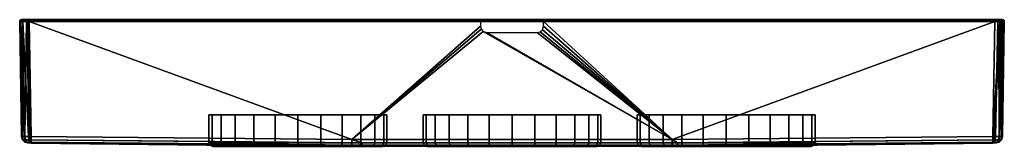
# Model space of a CAD drawing. Extents: x 0 to 155, y 0 to 20.
import ezdxf

# ---------------------------------------------------------------- set-up
doc = ezdxf.new("R2010")
doc.units = 0
doc.header["$MEASUREMENT"] = 0
doc.linetypes.add('SOLIDLINE', pattern=[0])
doc.layers.add('HG_ARMATUR', color=252, linetype='SOLIDLINE')

msp = doc.modelspace()

# ---------------------------------------------------------------- meshes
at = {"layer": 'HG_ARMATUR', "color": 252}
mesh = msp.add_polyface(dxfattribs=at)
corners = [(0.344736, 20, 1.16), (0.29805, 20, 1.49), (1.20985, 20, 1.667), (1.3253, 20, 1.422), (1.63394, 20, 52.266), (0.29805, 20, 153.51), (1.63394, 20, 102.734), (1.49026, 19.6869), (1.24813, 19.6861, 0.02), (1.25429, 19.8426, 0.057), (1.49026, 19.843, 0.038), (1.27205, 19.9577, 0.165), (1.49026, 19.9579, 0.148), (1.29702, 20, 0.315), (1.49026, 20, 0.298), (0.094644, 19.8423, 1.088), (0.525087, 19.8418, 0.404), (0.500227, 19.6847, 0.376), (0.058359, 19.6856, 1.077), (0, 19.6869, 1.49), (0.038178, 19.843, 1.49), (0.147504, 19.9579, 1.49), (0.199726, 19.9577, 1.118), (0.597788, 19.9575, 0.486), (0.698207, 20, 0.599), (0, 19.6869, 153.51), (0.038178, 19.843, 153.51), (0.147504, 19.9579, 153.51), (0.019825, 19.6861, 153.752), (0.057213, 19.8426, 153.746), (0.165116, 19.9577, 153.728), (0.3139, 20, 153.703), (1.08779, 19.8423, 154.905), (0.404384, 19.8418, 154.475), (0.376414, 19.6847, 154.5), (1.07735, 19.6857, 154.942), (1.49028, 19.6869, 155), (1.49026, 19.843, 154.962), (1.49026, 19.9579, 154.852), (1.1181, 19.9577, 154.8), (0.486176, 19.9575, 154.402), (1.49022, 20, 154.702), (1.15989, 20, 154.655), (0.599632, 20, 154.301), (1.53499, 20, 1.255), (1.80122, 20, 1.196), (1.19572, 20, 1.801), (1.19572, 20, 153.199), (1.25462, 20, 153.465), (1.66692, 20, 153.79), (1.4219, 20, 153.675), (1.80122, 20, 153.804)]
mesh.append_faces([[corners[k] for k in face] for face in [(0, 1, 2, 3), (4, 1, 5, 6), (7, 8, 9, 10), (11, 12, 10, 9), (13, 14, 12, 11), (15, 16, 17, 18), (16, 9, 8, 17), (18, 19, 20, 15), (15, 20, 21, 22), (22, 23, 16, 15), (23, 11, 9, 16), (22, 21, 1, 0), (23, 22, 0, 24), (11, 23, 24, 13), (20, 19, 25, 26), (21, 20, 26, 27), (1, 21, 27, 5), (25, 28, 29, 26), (30, 27, 26, 29), (31, 5, 27, 30), (32, 33, 34, 35), (33, 29, 28, 34), (35, 36, 37, 32), (32, 37, 38, 39), (39, 40, 33, 32), (40, 30, 29, 33), (39, 38, 41, 42), (40, 39, 42, 43), (30, 40, 43, 31), (44, 45, 0), (3, 44, 0), (46, 2, 1), (4, 46, 1), (47, 6, 5), (48, 47, 5), (49, 50, 43), (51, 49, 43), (31, 50, 48, 5), (50, 31, 43)]])
mesh = msp.add_polyface(dxfattribs=at)
corners = [(0.443325, 1.0427, 153.203), (0.306809, 1.5439, 153.204), (0.306809, 1.5439, 1.797), (0.443325, 1.0427, 1.797), (0.800669, 0.6752, 153.203), (0.800669, 0.6752, 1.797), (1.28677, 0.5363, 153.203), (1.28678, 0.5362, 1.797), (0.496837, 1.0398, 153.574), (0.891501, 1.0348, 154.205), (0.801972, 1.5342, 154.312), (0.364784, 1.5395, 153.614), (1.56022, 1.032, 154.533), (1.54293, 1.5353, 154.671), (0.839944, 0.6741, 153.474), (1.1284, 0.6702, 153.935), (1.61717, 0.6652, 154.176), (1.30609, 0.536, 153.34), (1.45184, 0.5339, 153.573), (1.69893, 0.5305, 153.692), (0.3287, 1.541, 1.543), (0.463907, 1.0409, 1.567), (0.815839, 0.6746, 1.629), (1.29375, 0.5362, 1.712), (1.41818, 1.0323, 0.501), (0.788772, 1.0357, 0.898), (0.687984, 1.5347, 0.802), (1.38581, 1.5346, 0.365), (1.51333, 0.6662, 0.849), (1.05333, 0.6711, 1.14), (1.64653, 0.5312, 1.32), (1.41469, 0.5345, 1.466), (0, 19.6869, 153.51), (0, 19.6869, 1.49), (0.019825, 19.6861, 153.752), (0.376414, 19.6847, 154.5), (1.07735, 19.6857, 154.942), (1.79645, 1.537, 154.693), (1.49028, 19.6869, 155), (1.24813, 19.6861, 0.02), (1.49026, 19.6869), (0.500227, 19.6847, 0.376), (0.058359, 19.6856, 1.077), (1.78373, 0.5293, 1.3)]
mesh.append_faces([[corners[k] for k in face] for face in [(0, 1, 2, 3), (4, 0, 3, 5), (6, 4, 5, 7), (8, 9, 10, 11), (9, 12, 13, 10), (11, 1, 0, 8), (8, 0, 4, 14), (14, 15, 9, 8), (15, 16, 12, 9), (14, 4, 6, 17), (15, 14, 17, 18), (16, 15, 18, 19), (2, 20, 21, 3), (22, 5, 3, 21), (23, 7, 5, 22), (24, 25, 26, 27), (25, 21, 20, 26), (28, 29, 25, 24), (29, 22, 21, 25), (29, 28, 30, 31), (22, 29, 31, 23), (2, 1, 32, 33), (11, 32, 1), (34, 32, 11), (35, 34, 11), (35, 10, 36), (11, 10, 35), (36, 37, 38), (13, 37, 36), (10, 13, 36), (39, 40, 27), (41, 39, 27), (41, 26, 42), (27, 26, 41), (42, 2, 33), (20, 2, 42), (26, 20, 42), (23, 31, 30, 43), (7, 23, 43)]])
mesh = msp.add_polyface(dxfattribs=at)
corners = [(30.1486, 0.2069, 72.4479), (29.4671, 0.2129, 74.9339), (1.78373, 0.5293, 1.3), (53.8695, 0.0515, 1.309), (1.69893, 0.5305, 153.692), (29.4578, 0.213, 80.008), (30.1067, 0.2073, 82.4404), (1.78373, 0.5293, 153.7), (31.0813, 0.1989, 84.5682), (52.2589, 0.0587, 153.692), (1.79645, 1.537, 154.693), (1.54293, 1.5353, 154.671), (1.56022, 1.032, 154.533), (1.79053, 1.0318, 154.554), (1.61717, 0.6652, 154.176), (1.78562, 0.6637, 154.191), (52.2612, 0.1932, 154.183), (52.2659, 1.0665, 154.685), (52.2612, 0.5612, 154.546), (1.38581, 1.5346, 0.365), (1.79759, 1.5369, 0.307), (1.79053, 1.0318, 0.446), (1.41818, 1.0323, 0.501), (1.78562, 0.6637, 0.809), (1.51333, 0.6662, 0.849), (1.64653, 0.5312, 1.32), (53.8695, 0.1859, 0.817), (53.8718, 0.554, 0.454), (52.2659, 1.0665, 0.315), (29.2392, 0.215, 77.5012), (1.28678, 0.5362, 1.797), (1.49026, 19.6869), (1.29702, 20, 0.315), (0.698207, 20, 0.599), (0.344736, 20, 1.16), (72.5317, 20, 0.298), (1.49026, 20, 0.298), (1.80122, 20, 1.196), (1.30609, 0.536, 153.34), (1.28677, 0.5363, 153.203), (1.45184, 0.5339, 153.573), (1.49028, 19.6869, 155), (29.8, 0.576923, 77.5), (30.2941, 0.576923, 81.0824), (30.2941, 5, 81.0824), (29.8, 5, 77.5), (31.6941, 0.576923, 84.4588), (31.6941, 5, 84.4588), (33.9176, 0.576923, 87.3823), (33.9176, 5, 87.3823), (30.0059, 0.192308, 77.5), (30.5, 0.192308, 81.0412), (31.8588, 0.192308, 84.3765), (30.4176, 0, 77.5), (30.9118, 0, 80.9588), (32.2294, 0, 84.1706), (30.2941, 5, 73.9176), (30.2941, 0.576923, 73.9176), (31.6941, 5, 70.5412), (31.6941, 0.576923, 70.5412), (30.5, 0.192308, 73.9588), (31.8588, 0.192308, 70.6235), (30.9118, 0, 74.0412), (32.2294, 0, 70.8294)]
mesh.append_faces([[corners[k] for k in face] for face in [(0, 1, 2), (3, 0, 2), (4, 5, 6, 7), (7, 6, 8, 9), (10, 11, 12, 13), (14, 15, 13, 12), (4, 7, 15, 14), (16, 15, 7, 9), (17, 10, 13, 18), (18, 13, 15, 16), (19, 20, 21, 22), (22, 21, 23, 24), (24, 23, 2, 25), (2, 23, 26, 3), (27, 26, 23, 21), (20, 28, 27, 21), (29, 5, 30, 2), (1, 29, 2), (19, 31, 20), (31, 28, 20), (32, 33, 34, 35), (36, 32, 35), (34, 37, 35), (5, 38, 39, 30), (4, 40, 38, 5), (10, 17, 41), (42, 43, 44, 45), (43, 46, 47, 44), (46, 48, 49, 47), (50, 51, 43, 42), (51, 52, 46, 43), (53, 54, 51, 50), (54, 55, 52, 51), (45, 56, 57, 42), (56, 58, 59, 57), (42, 57, 60, 50), (57, 59, 61, 60), (50, 60, 62, 53), (60, 61, 63, 62)]])
mesh = msp.add_polyface(dxfattribs=at)
corners = [(77.5, 0.576923, 91.5), (73.9176, 0.576923, 91.0059), (73.9176, 5, 91.0059), (77.5, 5, 91.5), (70.5412, 0.576923, 89.6059), (70.5412, 5, 89.6059), (67.6176, 0.576923, 87.3823), (67.6176, 5, 87.3823), (77.5, 0.192308, 91.2941), (73.9588, 0.192308, 90.8), (70.6235, 0.192308, 89.4412), (67.7412, 0.192308, 87.2588), (63.5, 5, 77.5), (63.9941, 5, 81.0824), (63.9941, 0.576923, 81.0824), (63.5, 0.576923, 77.5), (65.3941, 5, 84.4588), (65.3941, 0.576923, 84.4588), (64.2, 0.192308, 81.0412), (63.7059, 0.192308, 77.5), (65.5588, 0.192308, 84.3765), (77.5, 5, 63.5), (73.9176, 5, 63.9941), (73.9176, 0.576923, 63.9941), (77.5, 0.576923, 63.5), (70.5412, 5, 65.3941), (70.5412, 0.576923, 65.3941), (67.6176, 5, 67.6176), (67.6176, 0.576923, 67.6176), (73.9588, 0.192308, 64.2), (77.5, 0.192308, 63.7059), (70.6235, 0.192308, 65.5588), (67.7412, 0.192308, 67.7412), (70.8294, 0, 65.9294), (74.0412, 0, 64.6118), (68.0294, 0, 68.0294), (63.9941, 0.576923, 73.9176), (63.9941, 5, 73.9176), (65.3941, 0.576923, 70.5412), (65.3941, 5, 70.5412), (64.2, 0.192308, 73.9588), (65.5588, 0.192308, 70.6235), (64.1176, 0, 77.5), (64.6118, 0, 74.0412), (65.9294, 0, 70.8294), (1.80122, 20, 153.804), (153.199, 20, 153.804), (102.734, 20, 153.366), (52.2655, 20, 153.366), (102.739, 0.1932, 154.183), (52.2612, 0.1932, 154.183), (52.2589, 0.0587, 153.692), (102.739, 0.0587, 153.693), (102.735, 1.0665, 154.685), (52.2659, 1.0665, 154.685), (52.2612, 0.5612, 154.546), (102.736, 0.5612, 154.546), (0.599632, 20, 154.301), (1.15989, 20, 154.655), (153.898, 20, 154.637), (154.245, 20, 154.45), (153.51, 19.9579, 154.852), (153.51, 20, 154.702), (1.49022, 20, 154.702), (1.49026, 19.9579, 154.852), (153.51, 19.843, 154.962), (1.49026, 19.843, 154.962), (153.51, 19.6869, 155), (1.49028, 19.6869, 155), (72.6414, 18.5069, 0.02), (72.9453, 18.1418, 0.026), (52.2659, 1.0665, 0.315), (72.5324, 18.9743, 0.012), (102.735, 1.0665, 0.315)]
mesh.append_faces([[corners[k] for k in face] for face in [(0, 1, 2, 3), (1, 4, 5, 2), (4, 6, 7, 5), (8, 9, 1, 0), (9, 10, 4, 1), (10, 11, 6, 4), (12, 13, 14, 15), (13, 16, 17, 14), (16, 7, 6, 17), (15, 14, 18, 19), (14, 17, 20, 18), (17, 6, 11, 20), (21, 22, 23, 24), (22, 25, 26, 23), (25, 27, 28, 26), (24, 23, 29, 30), (23, 26, 31, 29), (26, 28, 32, 31), (29, 31, 33, 34), (31, 32, 35, 33), (15, 36, 37, 12), (36, 38, 39, 37), (38, 28, 27, 39), (19, 40, 36, 15), (40, 41, 38, 36), (41, 32, 28, 38), (42, 43, 40, 19), (43, 44, 41, 40), (44, 35, 32, 41), (45, 46, 47, 48), (49, 50, 51, 52), (53, 54, 55, 56), (56, 55, 50, 49), (57, 58, 59, 60), (61, 62, 63, 64), (65, 61, 64, 66), (67, 65, 66, 68), (69, 70, 71), (72, 69, 71), (71, 70, 73)]])
mesh = msp.add_polyface(dxfattribs=at)
corners = [(91.5, 0.576923, 77.5), (91.0059, 0.576923, 81.0824), (91.0059, 5, 81.0824), (91.5, 5, 77.5), (89.6059, 0.576923, 84.4588), (89.6059, 5, 84.4588), (87.3824, 0.576923, 87.3823), (87.3824, 5, 87.3823), (91.2941, 0.192308, 77.5), (90.8, 0.192308, 81.0412), (89.4412, 0.192308, 84.3765), (87.2588, 0.192308, 87.2588), (77.5, 5, 91.5), (81.0824, 5, 91.0059), (81.0824, 0.576923, 91.0059), (77.5, 0.576923, 91.5), (84.4588, 5, 89.6059), (84.4588, 0.576923, 89.6059), (81.0412, 0.192308, 90.8), (77.5, 0.192308, 91.2941), (84.3765, 0.192308, 89.4412), (77.5, 0.576923, 63.5), (81.0824, 0.576923, 63.9941), (81.0824, 5, 63.9941), (77.5, 5, 63.5), (84.4588, 0.576923, 65.3941), (84.4588, 5, 65.3941), (87.3824, 0.576923, 67.6176), (87.3824, 5, 67.6176), (77.5, 0.192308, 63.7059), (81.0412, 0.192308, 64.2), (84.3765, 0.192308, 65.5588), (87.2588, 0.192308, 67.7412), (91.0059, 5, 73.9176), (91.0059, 0.576923, 73.9176), (89.6059, 5, 70.5412), (89.6059, 0.576923, 70.5412), (90.8, 0.192308, 73.9588), (89.4412, 0.192308, 70.6235), (90.3883, 0, 74.0412), (90.8824, 0, 77.5), (89.0706, 0, 70.8294), (86.9706, 0, 68.0294), (103.543, 0.197, 0.816), (103.544, 0.0625, 1.307), (53.8695, 0.0515, 1.309), (53.8695, 0.1859, 0.817), (53.8718, 0.554, 0.454), (103.543, 0.5651, 0.454), (52.2659, 1.0665, 0.315), (102.735, 1.0665, 0.315), (1.15989, 20, 154.655), (1.49022, 20, 154.702), (153.51, 20, 154.702), (153.898, 20, 154.637), (154.511, 20, 154.158), (153.199, 20, 153.804), (1.80122, 20, 153.804), (0.599632, 20, 154.301), (52.2659, 1.0665, 154.685), (102.735, 1.0665, 154.685), (153.51, 19.6869, 155), (1.49028, 19.6869, 155), (82.282, 18.3751, 0.022), (82.4676, 18.9743, 0.012), (82.4683, 19.6869), (81.4747, 17.9486, 0.029), (81.9271, 18.0614, 0.027), (73.5252, 17.9486, 0.029), (72.9453, 18.1418, 0.026)]
mesh.append_faces([[corners[k] for k in face] for face in [(0, 1, 2, 3), (1, 4, 5, 2), (4, 6, 7, 5), (8, 9, 1, 0), (9, 10, 4, 1), (10, 11, 6, 4), (12, 13, 14, 15), (13, 16, 17, 14), (16, 7, 6, 17), (15, 14, 18, 19), (14, 17, 20, 18), (17, 6, 11, 20), (21, 22, 23, 24), (22, 25, 26, 23), (25, 27, 28, 26), (29, 30, 22, 21), (30, 31, 25, 22), (31, 32, 27, 25), (3, 33, 34, 0), (33, 35, 36, 34), (35, 28, 27, 36), (0, 34, 37, 8), (34, 36, 38, 37), (36, 27, 32, 38), (8, 37, 39, 40), (37, 38, 41, 39), (38, 32, 42, 41), (43, 44, 45, 46), (46, 47, 48, 43), (49, 50, 48, 47), (51, 52, 53, 54), (55, 56, 57, 58), (59, 60, 61, 62), (50, 63, 64), (65, 50, 64), (50, 66, 67), (63, 50, 67), (68, 66, 50), (69, 68, 50)]])
mesh = msp.add_polyface(dxfattribs=at)
corners = [(153.199, 20, 1.196), (82.4677, 20, 0.298), (82.4677, 20, 1.688), (117.834, 20, 1.549), (105.584, 0.0727, 64.1949), (103.514, 0.0624, 65.2878), (103.544, 0.0625, 1.307), (154.511, 20, 154.158), (0.599632, 20, 154.301), (154.245, 20, 154.45), (111.2, 5, 91.5), (114.782, 5, 91.0059), (114.782, 0.576923, 91.0059), (111.2, 0.576923, 91.5), (114.741, 0.192308, 90.8), (111.2, 0.192308, 91.2941), (118.159, 0.576923, 89.6059), (118.076, 0.192308, 89.4412), (114.659, 0, 90.3882), (111.2, 0, 90.8823), (117.871, 0, 89.0706), (111.2, 0, 77.5), (107.618, 0.576923, 91.0059), (107.618, 5, 91.0059), (104.241, 0.576923, 89.6059), (104.241, 5, 89.6059), (107.659, 0.192308, 90.8), (104.324, 0.192308, 89.4412), (107.741, 0, 90.3882), (104.529, 0, 89.0706), (101.729, 0, 86.9706), (98.3118, 0, 80.9588), (99.6294, 0, 84.1706), (111.2, 5, 63.5), (107.618, 5, 63.9941), (107.618, 0.576923, 63.9941), (111.2, 0.576923, 63.5), (104.241, 5, 65.3941), (104.241, 0.576923, 65.3941), (107.659, 0.192308, 64.2), (111.2, 0.192308, 63.7059), (104.324, 0.192308, 65.5588), (107.741, 0, 64.6118), (111.2, 0, 64.1176), (104.529, 0, 65.9294), (101.441, 0.192308, 67.7412), (101.729, 0, 68.0294), (114.782, 0.576923, 63.9941), (114.782, 5, 63.9941), (114.741, 0.192308, 64.2), (118.076, 0.192308, 65.5588), (118.159, 0.576923, 65.3941), (114.659, 0, 64.6118), (117.871, 0, 65.9294), (99.6294, 0, 70.8294), (98.3118, 0, 74.0412)]
mesh.append_faces([[corners[k] for k in face] for face in [(0, 1, 2, 3), (4, 5, 6), (7, 8, 9), (10, 11, 12, 13), (13, 12, 14, 15), (12, 16, 17, 14), (15, 14, 18, 19), (14, 17, 20, 18), (19, 18, 21), (18, 20, 21), (13, 22, 23, 10), (22, 24, 25, 23), (15, 26, 22, 13), (26, 27, 24, 22), (19, 28, 26, 15), (28, 29, 27, 26), (21, 28, 19), (21, 29, 28), (21, 30, 29), (31, 32, 21), (32, 30, 21), (33, 34, 35, 36), (34, 37, 38, 35), (36, 35, 39, 40), (35, 38, 41, 39), (40, 39, 42, 43), (39, 41, 44, 42), (41, 45, 46, 44), (43, 42, 21), (42, 44, 21), (44, 46, 21), (36, 47, 48, 33), (40, 49, 47, 36), (49, 50, 51, 47), (43, 52, 49, 40), (52, 53, 50, 49), (21, 52, 43), (21, 53, 52), (21, 54, 55), (21, 46, 54)]])
mesh = msp.add_polyface(dxfattribs=at)
corners = [(1.49026, 19.9579, 0.148), (1.49026, 20, 0.298), (72.5317, 20, 0.298), (72.5317, 19.9579, 0.148), (1.49026, 19.843, 0.038), (72.5317, 19.843, 0.038), (1.49026, 19.6869), (72.5324, 19.6869), (53.8695, 0.0515, 1.309), (35.9447, 0.1594, 65.2855), (34.077, 0.174, 66.6994), (32.4605, 0.1872, 68.3947), (31.1394, 0.1984, 70.3271), (30.1486, 0.2069, 72.4479), (32.3861, 0.1878, 86.5123), (33.9886, 0.1747, 88.2215), (52.2589, 0.0587, 153.692), (31.0813, 0.1989, 84.5682), (35.8447, 0.1601, 89.6494), (37.9054, 0.1446, 90.7586), (31.8588, 0.192308, 84.3765), (34.0412, 0.192308, 87.2588), (33.9176, 0.576923, 87.3823), (31.6941, 0.576923, 84.4588), (32.2294, 0, 84.1706), (34.3294, 0, 86.9706), (43.8, 0, 77.5), (30.9118, 0, 80.9588), (30.4176, 0, 77.5), (43.8, 5, 91.5), (40.2176, 5, 91.0059), (40.2176, 0.576923, 91.0059), (43.8, 0.576923, 91.5), (36.8412, 5, 89.6059), (36.8412, 0.576923, 89.6059), (33.9176, 5, 87.3823), (36.9235, 0.192308, 89.4412), (40.2588, 0.192308, 90.8), (37.1294, 0, 89.0706), (40.3412, 0, 90.3882), (43.8, 0.576923, 63.5), (40.2176, 0.576923, 63.9941), (40.2176, 5, 63.9941), (43.8, 5, 63.5), (36.8412, 0.576923, 65.3941), (36.8412, 5, 65.3941), (33.9176, 0.576923, 67.6176), (33.9176, 5, 67.6176), (40.2588, 0.192308, 64.2), (36.9235, 0.192308, 65.5588), (34.0412, 0.192308, 67.7412), (40.3412, 0, 64.6118), (37.1294, 0, 65.9294), (34.3294, 0, 68.0294), (31.6941, 5, 70.5412), (31.6941, 0.576923, 70.5412), (31.8588, 0.192308, 70.6235), (32.2294, 0, 70.8294), (30.9118, 0, 74.0412)]
mesh.append_faces([[corners[k] for k in face] for face in [(0, 1, 2, 3), (4, 0, 3, 5), (6, 4, 5, 7), (8, 9, 10), (11, 8, 10), (12, 13, 8), (11, 12, 8), (14, 15, 16), (17, 14, 16), (18, 19, 16), (15, 18, 16), (20, 21, 22, 23), (24, 25, 21, 20), (26, 27, 28), (26, 24, 27), (26, 25, 24), (29, 30, 31, 32), (30, 33, 34, 31), (33, 35, 22, 34), (31, 34, 36, 37), (34, 22, 21, 36), (37, 36, 38, 39), (36, 21, 25, 38), (39, 38, 26), (38, 25, 26), (40, 41, 42, 43), (41, 44, 45, 42), (44, 46, 47, 45), (48, 49, 44, 41), (49, 50, 46, 44), (51, 52, 49, 48), (52, 53, 50, 49), (26, 52, 51), (26, 53, 52), (54, 47, 46, 55), (55, 46, 50, 56), (56, 50, 53, 57), (28, 58, 26), (58, 57, 26), (57, 53, 26)]])
mesh = msp.add_polyface(dxfattribs=at)
corners = [(1.80122, 20, 1.196), (37.1656, 20, 1.549), (72.5323, 20, 1.688), (72.5317, 20, 0.298), (1.49026, 19.6869), (72.5324, 19.6869), (72.5324, 18.9743, 0.012), (52.2659, 1.0665, 0.315), (38.0147, 0.1439, 64.1926), (35.9447, 0.1594, 65.2855), (53.8695, 0.0515, 1.309), (40.2359, 0.1281, 63.4484), (42.5455, 0.1127, 63.0717), (37.9054, 0.1446, 90.7586), (40.1196, 0.1289, 91.5237), (52.2589, 0.0587, 153.692), (42.4292, 0.1135, 91.919), (43.8, 0.576923, 91.5), (40.2176, 0.576923, 91.0059), (40.2588, 0.192308, 90.8), (43.8, 0.192308, 91.2941), (47.3824, 0.576923, 91.0059), (47.3824, 5, 91.0059), (43.8, 5, 91.5), (50.7588, 0.576923, 89.6059), (50.7588, 5, 89.6059), (53.6824, 0.576923, 87.3823), (53.6824, 5, 87.3823), (47.3412, 0.192308, 90.8), (50.6765, 0.192308, 89.4412), (53.5588, 0.192308, 87.2588), (57.8, 5, 77.5), (57.3059, 5, 81.0824), (57.3059, 0.576923, 81.0824), (57.8, 0.576923, 77.5), (55.9059, 5, 84.4588), (55.9059, 0.576923, 84.4588), (57.1, 0.192308, 81.0412), (57.5941, 0.192308, 77.5), (55.7412, 0.192308, 84.3765), (43.8, 5, 63.5), (47.3824, 5, 63.9941), (47.3824, 0.576923, 63.9941), (43.8, 0.576923, 63.5), (50.7588, 5, 65.3941), (50.7588, 0.576923, 65.3941), (53.6824, 5, 67.6176), (53.6824, 0.576923, 67.6176), (47.3412, 0.192308, 64.2), (43.8, 0.192308, 63.7059), (50.6765, 0.192308, 65.5588), (53.5588, 0.192308, 67.7412), (50.4706, 0, 65.9294), (47.2588, 0, 64.6118), (53.2706, 0, 68.0294), (40.2588, 0.192308, 64.2), (40.2176, 0.576923, 63.9941), (43.8, 0, 64.1176), (40.3412, 0, 64.6118), (57.3059, 0.576923, 73.9176), (57.3059, 5, 73.9176), (55.9059, 0.576923, 70.5412), (55.9059, 5, 70.5412), (57.1, 0.192308, 73.9588), (55.7412, 0.192308, 70.6235), (57.1824, 0, 77.5), (56.6882, 0, 74.0412), (55.3706, 0, 70.8294)]
mesh.append_faces([[corners[k] for k in face] for face in [(0, 1, 2, 3), (4, 5, 6, 7), (8, 9, 10), (11, 8, 10), (12, 11, 10), (13, 14, 15), (14, 16, 15), (17, 18, 19, 20), (17, 21, 22, 23), (21, 24, 25, 22), (24, 26, 27, 25), (20, 28, 21, 17), (28, 29, 24, 21), (29, 30, 26, 24), (31, 32, 33, 34), (32, 35, 36, 33), (35, 27, 26, 36), (34, 33, 37, 38), (33, 36, 39, 37), (36, 26, 30, 39), (40, 41, 42, 43), (41, 44, 45, 42), (44, 46, 47, 45), (43, 42, 48, 49), (42, 45, 50, 48), (45, 47, 51, 50), (48, 50, 52, 53), (50, 51, 54, 52), (49, 55, 56, 43), (57, 58, 55, 49), (34, 59, 60, 31), (59, 61, 62, 60), (61, 47, 46, 62), (38, 63, 59, 34), (63, 64, 61, 59), (64, 51, 47, 61), (65, 66, 63, 38), (66, 67, 64, 63), (67, 54, 51, 64)]])
mesh = msp.add_polyface(dxfattribs=at)
corners = [(153.51, 20, 0.298), (153.51, 19.9579, 0.148), (82.4683, 19.9579, 0.148), (82.4677, 20, 0.298), (153.51, 19.843, 0.038), (82.4683, 19.843, 0.038), (153.51, 19.6869), (82.4683, 19.6869), (110.115, 0.0981, 63.0717), (107.805, 0.0847, 63.4484), (153.216, 0.5293, 1.3), (103.544, 0.0625, 1.307), (105.584, 0.0727, 64.1949), (105.477, 0.0722, 90.7586), (107.691, 0.0841, 91.5237), (153.215, 0.5293, 153.7), (103.416, 0.0619, 89.6494), (109.998, 0.0974, 91.919), (153.202, 1.5369, 0.307), (102.735, 1.0665, 0.315), (102.739, 0.0587, 153.693), (124.706, 0.576923, 81.0824), (123.306, 0.576923, 84.4588), (123.306, 5, 84.4588), (124.706, 5, 81.0824), (121.082, 0.576923, 87.3823), (121.082, 5, 87.3823), (124.5, 0.192308, 81.0412), (123.141, 0.192308, 84.3765), (120.959, 0.192308, 87.2588), (124.582, 0, 77.5), (124.088, 0, 80.9588), (124.994, 0.192308, 77.5), (122.771, 0, 84.1706), (120.671, 0, 86.9706), (111.2, 0, 77.5), (114.782, 5, 91.0059), (118.159, 5, 89.6059), (118.159, 0.576923, 89.6059), (114.782, 0.576923, 91.0059), (118.076, 0.192308, 89.4412), (117.871, 0, 89.0706), (114.782, 0.576923, 63.9941), (118.159, 0.576923, 65.3941), (118.159, 5, 65.3941), (114.782, 5, 63.9941), (121.082, 0.576923, 67.6176), (121.082, 5, 67.6176), (118.076, 0.192308, 65.5588), (120.959, 0.192308, 67.7412), (117.871, 0, 65.9294), (120.671, 0, 68.0294), (124.706, 5, 73.9176), (123.306, 5, 70.5412), (123.306, 0.576923, 70.5412), (124.706, 0.576923, 73.9176), (123.141, 0.192308, 70.6235), (124.5, 0.192308, 73.9588), (122.771, 0, 70.8294), (124.088, 0, 74.0412)]
mesh.append_faces([[corners[k] for k in face] for face in [(0, 1, 2, 3), (1, 4, 5, 2), (4, 6, 7, 5), (8, 9, 10), (11, 10, 9, 12), (13, 14, 15), (16, 13, 15), (15, 14, 17), (18, 19, 7, 6), (20, 16, 15), (21, 22, 23, 24), (22, 25, 26, 23), (27, 28, 22, 21), (28, 29, 25, 22), (30, 31, 27, 32), (31, 33, 28, 27), (33, 34, 29, 28), (35, 31, 30), (35, 33, 31), (35, 34, 33), (36, 37, 38, 39), (37, 26, 25, 38), (38, 25, 29, 40), (40, 29, 34, 41), (41, 34, 35), (42, 43, 44, 45), (43, 46, 47, 44), (48, 49, 46, 43), (50, 51, 49, 48), (35, 51, 50), (52, 53, 54, 55), (53, 47, 46, 54), (55, 54, 56, 57), (54, 46, 49, 56), (57, 56, 58, 59), (56, 49, 51, 58), (30, 59, 35), (59, 58, 35), (58, 51, 35)]])
mesh = msp.add_polyface(dxfattribs=at)
corners = [(153.585, 0.5345, 153.534), (153.215, 0.5293, 153.7), (124.812, 0.2066, 82.6567), (125.524, 0.2128, 80.122), (125.761, 0.215, 77.5012), (153.713, 0.5362, 153.202), (125.533, 0.2129, 74.9339), (153.216, 0.5293, 1.3), (153.214, 0.6637, 154.191), (102.739, 0.1932, 154.183), (102.739, 0.0587, 153.693), (153.203, 1.5369, 154.693), (102.735, 1.0665, 154.685), (102.736, 0.5612, 154.546), (153.209, 1.0318, 154.554), (153.582, 1.0323, 154.499), (153.487, 0.6662, 154.151), (153.353, 0.5312, 153.68), (153.202, 1.5369, 0.307), (153.457, 1.5353, 0.329), (153.44, 1.032, 0.467), (153.209, 1.0318, 0.446), (153.383, 0.6652, 0.824), (153.214, 0.6637, 0.809), (153.302, 0.5305, 1.307), (103.543, 0.5651, 0.454), (102.735, 1.0665, 0.315), (103.543, 0.197, 0.816), (103.544, 0.0625, 1.307), (123.805, 0.1979, 84.7706), (122.467, 0.1866, 86.6937), (123.861, 0.1984, 70.3271), (122.539, 0.1872, 68.3947), (124.851, 0.2069, 72.4479), (120.923, 0.174, 66.6994), (119.055, 0.1593, 65.2855), (116.985, 0.1438, 64.1926), (114.764, 0.1281, 63.4484), (112.454, 0.1127, 63.0717), (110.115, 0.0981, 63.0717), (112.34, 0.112, 91.9376), (109.998, 0.0974, 91.919), (114.655, 0.1274, 91.5772), (116.881, 0.1431, 90.8516), (120.839, 0.1733, 88.375), (118.96, 0.1586, 89.7726), (154.45, 20, 0.755), (82.4677, 20, 0.298), (153.199, 20, 1.196), (154.636, 20, 1.101), (154.157, 20, 0.489), (153.51, 20, 0.298), (153.51, 19.6869, 155), (125.2, 0.576923, 77.5), (124.706, 0.576923, 81.0824), (124.706, 5, 81.0824), (125.2, 5, 77.5), (124.994, 0.192308, 77.5), (124.5, 0.192308, 81.0412), (124.706, 5, 73.9176), (124.706, 0.576923, 73.9176), (124.5, 0.192308, 73.9588), (124.088, 0, 74.0412), (124.582, 0, 77.5)]
mesh.append_faces([[corners[k] for k in face] for face in [(0, 1, 2, 3), (0, 3, 4, 5), (5, 4, 6, 7), (8, 9, 10, 1), (11, 12, 13, 14), (14, 13, 9, 8), (15, 14, 8, 16), (16, 8, 1, 17), (18, 19, 20, 21), (22, 23, 21, 20), (24, 7, 23, 22), (25, 26, 18, 21), (27, 25, 21, 23), (28, 27, 23, 7), (29, 2, 1), (30, 29, 1), (31, 32, 7), (33, 31, 7), (6, 33, 7), (7, 32, 34), (35, 7, 34), (36, 37, 7), (35, 36, 7), (38, 39, 7), (37, 38, 7), (40, 1, 41), (42, 43, 1), (40, 42, 1), (44, 30, 1), (45, 44, 1), (43, 45, 1), (46, 47, 48, 49), (46, 50, 51, 47), (11, 52, 12), (53, 54, 55, 56), (57, 58, 54, 53), (56, 59, 60, 53), (53, 60, 61, 57), (57, 61, 62, 63)]])
mesh = msp.add_polyface(dxfattribs=at)
corners = [(153.366, 20, 102.734), (154.702, 20, 153.51), (154.702, 20, 1.49), (153.366, 20, 52.266), (153.51, 19.6869, 155), (153.995, 19.6856, 154.919), (153.983, 19.8422, 154.883), (153.51, 19.843, 154.962), (153.948, 19.9576, 154.78), (153.51, 19.9579, 154.852), (153.898, 20, 154.637), (153.51, 20, 154.702), (154.729, 19.8418, 154.299), (154.405, 19.8418, 154.654), (154.428, 19.6848, 154.683), (154.761, 19.6849, 154.319), (155, 19.6869, 153.51), (154.962, 19.843, 153.51), (154.852, 19.9579, 153.51), (154.638, 19.9575, 154.24), (154.338, 19.9575, 154.568), (154.511, 20, 154.158), (154.245, 20, 154.45), (154.852, 19.9579, 1.49), (154.962, 19.843, 1.49), (155, 19.6869, 1.49), (154.919, 19.6856, 1.005), (154.883, 19.8422, 1.017), (154.78, 19.9576, 1.052), (154.636, 20, 1.101), (154.299, 19.8418, 0.271), (154.654, 19.8418, 0.595), (154.683, 19.6847, 0.572), (154.319, 19.685, 0.239), (153.51, 19.6869), (153.51, 19.843, 0.038), (153.51, 19.9579, 0.148), (154.24, 19.9575, 0.362), (154.568, 19.9575, 0.662), (153.51, 20, 0.298), (154.157, 20, 0.489), (154.45, 20, 0.755), (153.804, 20, 153.199), (153.79, 20, 153.333), (153.804, 20, 1.801), (153.748, 20, 1.537), (153.58, 20, 1.328), (153.338, 20, 1.21), (153.199, 20, 1.196), (153.675, 20, 153.578), (153.465, 20, 153.745), (153.199, 20, 153.804), (154.693, 1.5439, 153.204), (154.635, 1.5395, 1.386)]
mesh.append_faces([[corners[k] for k in face] for face in [(0, 1, 2, 3), (4, 5, 6, 7), (8, 9, 7, 6), (10, 11, 9, 8), (12, 13, 14, 15), (13, 6, 5, 14), (15, 16, 17, 12), (12, 17, 18, 19), (19, 20, 13, 12), (20, 8, 6, 13), (19, 18, 1, 21), (20, 19, 21, 22), (8, 20, 22, 10), (23, 2, 1, 18), (24, 23, 18, 17), (25, 24, 17, 16), (25, 26, 27, 24), (28, 23, 24, 27), (29, 2, 23, 28), (30, 31, 32, 33), (31, 27, 26, 32), (33, 34, 35, 30), (30, 35, 36, 37), (37, 38, 31, 30), (38, 28, 27, 31), (37, 36, 39, 40), (38, 37, 40, 41), (28, 38, 41, 29), (1, 0, 42), (43, 1, 42), (44, 3, 2), (45, 44, 2), (29, 46, 45, 2), (47, 46, 29), (48, 47, 29), (21, 1, 49, 50), (43, 49, 1), (50, 51, 21), (15, 52, 16), (32, 26, 53)]])
mesh = msp.add_polyface(dxfattribs=at)
corners = [(154.693, 1.5439, 153.204), (154.671, 1.541, 153.457), (154.536, 1.0409, 153.433), (154.557, 1.0427, 153.203), (154.184, 0.6746, 153.371), (154.199, 0.6752, 153.203), (153.706, 0.5362, 153.288), (153.713, 0.5362, 153.202), (153.582, 1.0323, 154.499), (154.211, 1.0357, 154.102), (154.312, 1.5346, 154.198), (153.614, 1.5346, 154.635), (153.203, 1.5369, 154.693), (153.209, 1.0318, 154.554), (153.487, 0.6662, 154.151), (153.947, 0.6711, 153.86), (153.353, 0.5312, 153.68), (153.585, 0.5345, 153.534), (153.713, 0.5363, 1.797), (154.199, 0.6753, 1.797), (154.557, 1.0427, 1.797), (154.693, 1.5439, 1.797), (154.503, 1.0398, 1.426), (154.108, 1.0348, 0.795), (154.198, 1.5342, 0.688), (154.635, 1.5395, 1.386), (153.44, 1.032, 0.467), (153.457, 1.5353, 0.329), (154.16, 0.6741, 1.525), (153.872, 0.6702, 1.065), (153.383, 0.6652, 0.824), (153.694, 0.536, 1.66), (153.548, 0.5339, 1.428), (153.302, 0.5305, 1.307), (153.995, 19.6856, 154.919), (153.51, 19.6869, 155), (154.919, 19.6856, 1.005), (155, 19.6869, 1.49), (155, 19.6869, 153.51), (154.428, 19.6848, 154.683), (154.761, 19.6849, 154.319), (153.202, 1.5369, 0.307), (153.51, 19.6869), (154.319, 19.685, 0.239), (154.683, 19.6847, 0.572), (153.215, 0.5293, 153.7), (153.216, 0.5293, 1.3)]
mesh.append_faces([[corners[k] for k in face] for face in [(0, 1, 2, 3), (4, 5, 3, 2), (6, 7, 5, 4), (8, 9, 10, 11), (9, 2, 1, 10), (11, 12, 13, 8), (14, 15, 9, 8), (15, 4, 2, 9), (15, 14, 16, 17), (4, 15, 17, 6), (5, 7, 18, 19), (3, 5, 19, 20), (0, 3, 20, 21), (22, 23, 24, 25), (23, 26, 27, 24), (25, 21, 20, 22), (22, 20, 19, 28), (28, 29, 23, 22), (29, 30, 26, 23), (28, 19, 18, 31), (29, 28, 31, 32), (30, 29, 32, 33), (34, 35, 12, 11), (36, 37, 21, 25), (21, 37, 38, 0), (10, 34, 11), (39, 34, 10), (40, 39, 10), (1, 0, 40), (10, 1, 40), (41, 42, 43), (24, 44, 25), (43, 44, 24), (27, 43, 24), (41, 43, 27), (16, 45, 17), (17, 7, 6), (31, 18, 7, 46), (33, 32, 31, 46)]])
mesh = msp.add_polyface(dxfattribs=at)
corners = [(101.646, 0.0537, 66.6994), (100.03, 0.0468, 68.3947), (103.544, 0.0625, 1.307), (103.514, 0.0624, 65.2878), (98.7085, 0.0414, 70.3294), (97.7177, 0.0376, 72.4503), (88.7538, 0.0116, 86.6053), (90.0749, 0.0145, 84.6729), (102.739, 0.0587, 153.693), (91.7472, 0.0186, 80.0661), (91.9774, 0.0192, 77.5012), (91.068, 0.0169, 82.5521), (101.558, 0.0533, 88.2215), (103.416, 0.0619, 89.6494), (99.9575, 0.0465, 86.5123), (98.6527, 0.0412, 84.5682), (97.6782, 0.0375, 82.4404), (96.8083, 0.0343, 77.5012), (97.0269, 0.0351, 80.008), (104.241, 0.576923, 89.6059), (101.318, 0.576923, 87.3823), (101.318, 5, 87.3823), (104.241, 5, 89.6059), (104.324, 0.192308, 89.4412), (101.441, 0.192308, 87.2588), (104.529, 0, 89.0706), (101.729, 0, 86.9706), (97.2, 5, 77.5), (97.6941, 5, 81.0824), (97.6941, 0.576923, 81.0824), (97.2, 0.576923, 77.5), (99.0941, 5, 84.4588), (99.0941, 0.576923, 84.4588), (97.9, 0.192308, 81.0412), (97.4059, 0.192308, 77.5), (99.2588, 0.192308, 84.3765), (98.3118, 0, 80.9588), (97.8176, 0, 77.5), (99.6294, 0, 84.1706), (111.2, 0, 77.5), (104.241, 5, 65.3941), (101.318, 5, 67.6176), (101.318, 0.576923, 67.6176), (104.241, 0.576923, 65.3941), (101.441, 0.192308, 67.7412), (104.324, 0.192308, 65.5588), (97.6941, 0.576923, 73.9176), (97.6941, 5, 73.9176), (99.0941, 0.576923, 70.5412), (99.0941, 5, 70.5412), (97.9, 0.192308, 73.9588), (99.2588, 0.192308, 70.6235), (98.3118, 0, 74.0412), (99.6294, 0, 70.8294), (101.729, 0, 68.0294)]
mesh.append_faces([[corners[k] for k in face] for face in [(0, 1, 2), (3, 0, 2), (2, 1, 4), (5, 2, 4), (6, 7, 8), (9, 10, 8), (11, 9, 8), (7, 11, 8), (12, 13, 8), (14, 12, 8), (15, 14, 8), (16, 15, 8), (8, 10, 17, 18), (16, 8, 18), (19, 20, 21, 22), (23, 24, 20, 19), (25, 26, 24, 23), (27, 28, 29, 30), (28, 31, 32, 29), (31, 21, 20, 32), (30, 29, 33, 34), (29, 32, 35, 33), (32, 20, 24, 35), (34, 33, 36, 37), (33, 35, 38, 36), (35, 24, 26, 38), (37, 36, 39), (40, 41, 42, 43), (43, 42, 44, 45), (30, 46, 47, 27), (46, 48, 49, 47), (48, 42, 41, 49), (34, 50, 46, 30), (50, 51, 48, 46), (51, 44, 42, 48), (37, 52, 50, 34), (52, 53, 51, 50), (53, 54, 44, 51), (39, 52, 37)]])
mesh = msp.add_polyface(dxfattribs=at)
corners = [(63.9715, 0.0168, 72.3433), (63.2621, 0.0186, 74.878), (53.8695, 0.0515, 1.309), (64.981, 0.0144, 70.2294), (54.9704, 0.0468, 68.3947), (63.0226, 0.0192, 77.5012), (56.2915, 0.0414, 70.3294), (57.2823, 0.0376, 72.4503), (53.3539, 0.0537, 66.6994), (51.4862, 0.0624, 65.2878), (49.4162, 0.0727, 64.1949), (47.195, 0.0847, 63.4484), (44.8854, 0.0981, 63.0717), (42.5455, 0.1127, 63.0717), (44.7691, 0.0988, 91.9376), (47.0833, 0.0853, 91.5772), (52.2589, 0.0587, 153.692), (42.4292, 0.1135, 91.919), (49.3092, 0.0733, 90.8516), (63.2528, 0.0186, 80.0661), (63.932, 0.0169, 82.5521), (57.9522, 0.0352, 80.122), (58.1917, 0.0343, 77.5012), (57.9615, 0.0351, 74.9339), (43.8, 0.192308, 91.2941), (40.2588, 0.192308, 90.8), (40.3412, 0, 90.3882), (43.8, 0, 90.8823), (43.8, 0, 77.5), (47.2588, 0, 90.3882), (47.3412, 0.192308, 90.8), (50.4706, 0, 89.0706), (50.6765, 0.192308, 89.4412), (53.2706, 0, 86.9706), (53.5588, 0.192308, 87.2588), (57.5941, 0.192308, 77.5), (57.1, 0.192308, 81.0412), (56.6882, 0, 80.9588), (57.1824, 0, 77.5), (55.7412, 0.192308, 84.3765), (55.3706, 0, 84.1706), (43.8, 0.192308, 63.7059), (47.3412, 0.192308, 64.2), (47.2588, 0, 64.6118), (43.8, 0, 64.1176), (50.4706, 0, 65.9294), (53.2706, 0, 68.0294), (40.3412, 0, 64.6118), (56.6882, 0, 74.0412), (55.3706, 0, 70.8294)]
mesh.append_faces([[corners[k] for k in face] for face in [(0, 1, 2), (3, 0, 2), (4, 2, 1, 5), (6, 4, 5), (7, 6, 5), (2, 4, 8), (9, 2, 8), (10, 11, 2), (9, 10, 2), (12, 13, 2), (11, 12, 2), (14, 15, 16), (17, 14, 16), (15, 18, 16), (19, 20, 21, 22), (23, 5, 19, 22), (23, 7, 5), (24, 25, 26, 27), (27, 26, 28), (27, 29, 30, 24), (29, 31, 32, 30), (31, 33, 34, 32), (28, 29, 27), (28, 31, 29), (28, 33, 31), (35, 36, 37, 38), (36, 39, 40, 37), (39, 34, 33, 40), (38, 37, 28), (37, 40, 28), (40, 33, 28), (41, 42, 43, 44), (44, 43, 28), (43, 45, 28), (45, 46, 28), (28, 47, 44), (28, 48, 38), (28, 49, 48), (28, 46, 49)]])
mesh = msp.add_polyface(dxfattribs=at)
corners = [(77.5, 0, 90.8823), (74.0412, 0, 90.3882), (73.9588, 0.192308, 90.8), (77.5, 0.192308, 91.2941), (70.8294, 0, 89.0706), (70.6235, 0.192308, 89.4412), (68.0294, 0, 86.9706), (67.7412, 0.192308, 87.2588), (77.5, 0, 77.5), (63.7059, 0.192308, 77.5), (64.2, 0.192308, 81.0412), (64.6118, 0, 80.9588), (64.1176, 0, 77.5), (65.5588, 0.192308, 84.3765), (65.9294, 0, 84.1706), (77.5, 0.192308, 63.7059), (73.9588, 0.192308, 64.2), (74.0412, 0, 64.6118), (77.5, 0, 64.1176), (70.8294, 0, 65.9294), (68.0294, 0, 68.0294), (64.6118, 0, 74.0412), (65.9294, 0, 70.8294), (83.3089, 0.003, 64.2391), (81.0946, 0.0011, 63.4763), (53.8695, 0.0515, 1.309), (85.3696, 0.0056, 65.3483), (87.2257, 0.0086, 66.7761), (88.8282, 0.0117, 68.4854), (78.785, 0, 63.081), (76.4429, 0, 63.0624), (74.1286, 0.0009, 63.4205), (71.9028, 0.0028, 64.1484), (67.9441, 0.0083, 66.6227), (66.316, 0.0114, 68.3063), (69.8234, 0.0053, 65.2251), (64.981, 0.0144, 70.2294), (53.2678, 0.0541, 88.375), (54.8983, 0.0471, 86.6937), (102.739, 0.0587, 153.693), (51.3909, 0.0629, 89.7749), (52.2589, 0.0587, 153.692), (49.3092, 0.0733, 90.8516), (57.2404, 0.0378, 82.6567), (57.9522, 0.0352, 80.122), (56.2333, 0.0417, 84.7706), (63.932, 0.0169, 82.5521), (64.9251, 0.0145, 84.6729)]
mesh.append_faces([[corners[k] for k in face] for face in [(0, 1, 2, 3), (1, 4, 5, 2), (4, 6, 7, 5), (8, 1, 0), (8, 4, 1), (8, 6, 4), (9, 10, 11, 12), (10, 13, 14, 11), (13, 7, 6, 14), (12, 11, 8), (11, 14, 8), (14, 6, 8), (15, 16, 17, 18), (18, 17, 8), (17, 19, 8), (19, 20, 8), (8, 21, 12), (8, 22, 21), (8, 20, 22), (23, 24, 25), (26, 23, 25), (27, 26, 25), (28, 27, 25), (25, 24, 29), (30, 25, 29), (31, 32, 25), (30, 31, 25), (33, 34, 25), (35, 33, 25), (32, 35, 25), (34, 36, 25), (37, 38, 39), (40, 37, 39), (39, 41, 42, 40), (43, 44, 39), (45, 43, 39), (38, 45, 39), (44, 46, 47), (39, 44, 47)]])
mesh = msp.add_polyface(dxfattribs=at)
corners = [(90.8824, 0, 77.5), (90.3883, 0, 80.9588), (90.8, 0.192308, 81.0412), (91.2941, 0.192308, 77.5), (89.0706, 0, 84.1706), (89.4412, 0.192308, 84.3765), (86.9706, 0, 86.9706), (87.2588, 0.192308, 87.2588), (77.5, 0, 77.5), (77.5, 0.192308, 91.2941), (81.0412, 0.192308, 90.8), (80.9588, 0, 90.3882), (77.5, 0, 90.8823), (84.3765, 0.192308, 89.4412), (84.1706, 0, 89.0706), (77.5, 0, 64.1176), (80.9588, 0, 64.6118), (81.0412, 0.192308, 64.2), (77.5, 0.192308, 63.7059), (84.1706, 0, 65.9294), (84.3765, 0.192308, 65.5588), (86.9706, 0, 68.0294), (87.2588, 0.192308, 67.7412), (90.3883, 0, 74.0412), (89.0706, 0, 70.8294), (53.8695, 0.0515, 1.309), (103.544, 0.0625, 1.307), (97.7177, 0.0376, 72.4503), (97.0385, 0.0351, 74.9339), (88.8282, 0.0117, 68.4854), (96.8083, 0.0343, 77.5012), (66.2462, 0.0116, 86.6053), (67.8604, 0.0085, 88.3006), (102.739, 0.0587, 153.693), (64.9251, 0.0145, 84.6729), (69.7281, 0.0055, 89.7145), (71.8004, 0.0029, 90.8074), (74.0193, 0.001, 91.5516), (76.3289, 0, 91.9283), (78.6711, 0, 91.9283), (80.9807, 0.001, 91.5516), (83.1996, 0.0029, 90.8074), (85.2719, 0.0055, 89.7145), (87.1396, 0.0085, 88.3006), (88.7538, 0.0116, 86.6053), (91.1076, 0.017, 72.5596), (90.133, 0.0146, 70.4294), (91.7588, 0.0187, 74.992), (91.9774, 0.0192, 77.5012)]
mesh.append_faces([[corners[k] for k in face] for face in [(0, 1, 2, 3), (1, 4, 5, 2), (4, 6, 7, 5), (8, 1, 0), (8, 4, 1), (8, 6, 4), (9, 10, 11, 12), (10, 13, 14, 11), (13, 7, 6, 14), (12, 11, 8), (11, 14, 8), (14, 6, 8), (15, 16, 17, 18), (16, 19, 20, 17), (19, 21, 22, 20), (8, 16, 15), (8, 19, 16), (8, 21, 19), (0, 23, 8), (23, 24, 8), (24, 21, 8), (25, 26, 27, 28), (29, 25, 28, 30), (31, 32, 33), (34, 31, 33), (33, 32, 35), (36, 33, 35), (37, 38, 33), (36, 37, 33), (33, 38, 39), (40, 33, 39), (41, 42, 33), (40, 41, 33), (43, 44, 33), (42, 43, 33), (45, 46, 30), (47, 45, 30), (48, 47, 30), (29, 30, 46)]])

doc.saveas('drawing.dxf')
